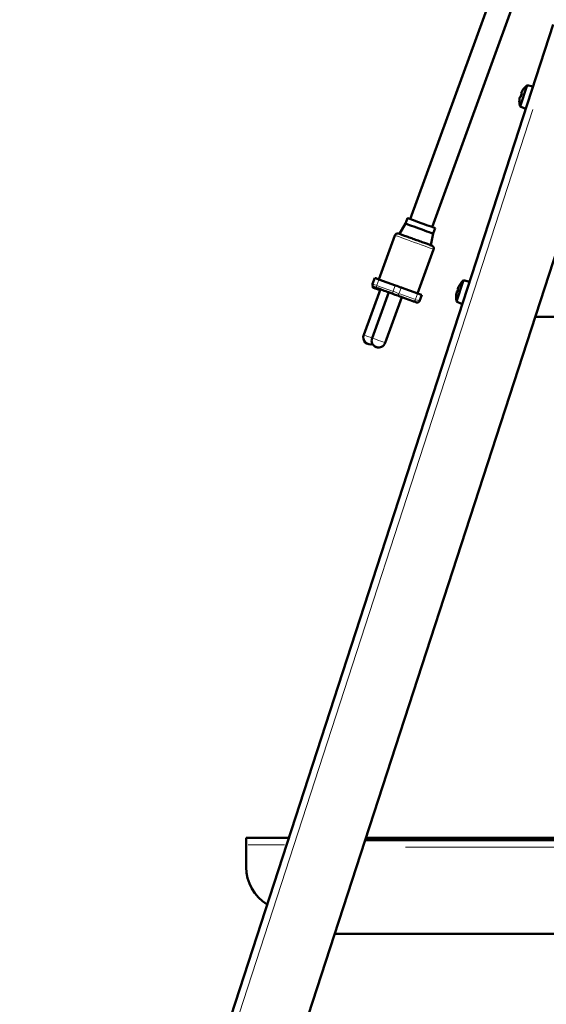
# Model space of a CAD drawing. Units: millimetres. Extents: x 485 to 2029, y -67 to 2436.
# Drawn here: x 1361 to 1541, y 1555 to 1891 of the extents above; entities that cross this region are included whole.
import ezdxf

# ---------------------------------------------------------------- set-up
doc = ezdxf.new("R2010")
doc.units = ezdxf.units.MM
doc.header["$LTSCALE"] = 5
doc.layers.add('A1 contornos visíveis', color=7, linetype='Continuous', lineweight=50)
doc.layers.add('B1 arestas tangentes', color=7, linetype='Continuous', lineweight=13)

msp = doc.modelspace()

# ---------------------------------------------------------------- linework, layer by layer
at = {"layer": 'A1 contornos visíveis'}
for p, q in [((1494.623, 1823.282), (1531.218, 1923.827)), ((1502.141, 1820.546), (1538.736, 1921.091)), ((1361.333, 1329.444), (1543.353, 1889.644)), ((1532.155, 1861.653), (1534.519, 1868.929)), ((1534.519, 1868.929), (1536.475, 1868.477)), ((1386.823, 1326.993), (1562.026, 1866.214)), ((1532.298, 1864.904), (1532.071, 1864.978)), ((1532.496, 1866.288), (1532.724, 1866.214)), ((1533.129, 1867.565), (1533.154, 1867.537)), ((1531.868, 1863.581), (1531.832, 1863.573)), ((1532.155, 1861.653), (1534.003, 1860.869)), ((1492.998, 1821.742), (1490.971, 1818.23)), ((1492.998, 1821.742), (1493.683, 1823.622)), ((1483.927, 1802.705), (1489.394, 1817.728)), ((1490.363, 1818.386), (1490.334, 1818.386)), ((1502.395, 1818.322), (1501.691, 1814.329)), ((1502.395, 1818.322), (1503.079, 1820.202)), ((1497.108, 1797.908), (1502.579, 1812.94)), ((1482.511, 1803.206), (1481.758, 1801.139)), ((1482.511, 1803.206), (1482.544, 1803.206)), ((1483.927, 1802.705), (1489.533, 1800.669)), ((1510.401, 1795.131), (1512.758, 1802.385)), ((1511.729, 1801.183), (1511.723, 1801.165)), ((1512.758, 1802.385), (1514.844, 1801.903)), ((1484.414, 1799.327), (1478.737, 1783.728)), ((1487.253, 1798.301), (1481.576, 1782.702)), ((1481.887, 1800.373), (1481.743, 1799.976)), ((1482.8, 1799.593), (1482.799, 1799.592)), ((1482.799, 1799.592), (1482.801, 1799.592)), ((1482.942, 1799.54), (1482.94, 1799.54)), ((1482.942, 1799.541), (1482.942, 1799.54)), ((1483.175, 1799.457), (1483.174, 1799.455)), ((1483.174, 1799.455), (1483.178, 1799.455)), ((1483.318, 1799.404), (1483.315, 1799.404)), ((1483.319, 1799.404), (1483.318, 1799.404)), ((1483.55, 1799.32), (1483.549, 1799.318)), ((1483.549, 1799.318), (1483.555, 1799.318)), ((1483.693, 1799.267), (1483.69, 1799.267)), ((1483.696, 1799.267), (1483.693, 1799.267)), ((1483.693, 1799.267), (1484.311, 1799.042)), ((1484.311, 1799.042), (1483.693, 1799.267)), ((1483.696, 1799.267), (1483.696, 1799.267)), ((1491.569, 1799.928), (1497.15, 1797.892)), ((1498.518, 1797.392), (1497.766, 1795.324)), ((1510.876, 1798.54), (1510.563, 1798.613)), ((1511.057, 1799.116), (1510.871, 1798.542)), ((1491.764, 1796.659), (1486.086, 1781.06)), ((1495.546, 1795.267), (1491.758, 1796.642)), ((1497.014, 1794.798), (1496.981, 1794.798)), ((1510.401, 1795.131), (1512.372, 1794.295)), ((1710.562, 1789.872), (1537.221, 1789.872)), ((1453.201, 1612.184), (1438.636, 1612.184)), ((1438.636, 1609.784), (1438.636, 1612.184)), ((1438.636, 1609.784), (1438.636, 1602.184)), ((1479.233, 1611.402), (1768.55, 1611.402)), ((1595.486, 1612.184), (1479.487, 1612.184)), ((1468.836, 1579.402), (1778.947, 1579.402))]:
    msp.add_line(p, q, dxfattribs=at)
for centre, radius, start, end in [((1538.308, 1863.676), 6.477, 125.80569, 143.09681), ((1538.308, 1863.676), 6.441, 172.38928, 180.83923), ((1538.308, 1863.676), 6.441, 143.16077, 151.61072), ((1538.308, 1863.676), 6.477, 180.90319, 198.19431), ((1511.854, 1801.142), 0.132, 144.60447, 162), ((1518.268, 1796.585), 8, 133.53138, 144.60447), ((1510.4, 1796.668), 0.132, 169.33482, 179.39553), ((1518.268, 1796.585), 8, 179.39553, 190.46862), ((1480.992, 1782.907), 2.4, 160.00004, 289.09872), ((1483.831, 1781.881), 2.4, 160.00004, 340.00004), ((1483.791, 1781.881), 2.4, 211.47262, 270.47605), ((1453.636, 1602.184), 15, 180, 238.4879)]:
    msp.add_arc(centre, radius, start, end, dxfattribs=at)
for centre, major_axis, ratio, start_param, end_param in [((1538.022, 1862.796), (-6.033, 1.96), 0.7071068, 6.2304635, 6.3359072), ((1537.717, 1863.868), (1.964, 6.045), 0.8661856, 1.4622408, 1.6793518), ((1538.594, 1864.555), (-6.033, 1.96), 0.7071068, 6.2304635, 6.3359072), ((1497.697, 1820.032), (-4.698, 1.71), 0.0007179, 3.1417192, 6.2830587), ((1498.381, 1821.912), (-4.698, 1.71), 0.0007179, 3.1415916, 6.2831842), ((1487.242, 1801.496), (-4.698, 1.71), 0.0007179, 5.4958147, 6.2812129), ((1490.549, 1800.299), (1.44, -0.524), 0.0007179, 0.783426, 2.3542223), ((1518.248, 1796.591), (2.471, 7.605), 0.9961947, 1.2720087, 1.4798717), ((1518.24, 1796.567), (4.236, -6.782), 0.9907699, 3.5387177, 3.7444594), ((1483.763, 1799.241), (-2.02, 0.735), 0.0007179, 4.4380722, 8.1282985), ((1483.763, 1799.241), (-1.879, 0.684), 0.0007179, 4.4169017, 8.1494689), ((1483.866, 1799.523), (2.02, -0.735), 0.0007179, 1.2964796, 2.5004431), ((1482.87, 1799.566), (0.0705, -0.0257), 0.0007179, 3.1396202, 6.2812129), ((1482.871, 1799.566), (-0.0705, 0.0257), 0.0007179, 3.1396202, 6.2812129), ((1483.245, 1799.429), (0.0705, -0.0257), 0.0007179, 3.1396202, 6.2812129), ((1483.248, 1799.429), (-0.0705, 0.0257), 0.0007179, 3.1396202, 6.2812129), ((1483.619, 1799.292), (0.0705, -0.0257), 0.0007179, 3.1396202, 6.2812129), ((1483.625, 1799.292), (-0.0705, 0.0257), 0.0007179, 3.1396202, 6.2812129), ((1486.669, 1798.506), (-2.255, 0.821), 0.0007179, 4.4516387, 6.2831842), ((1489.508, 1797.48), (-2.255, 0.821), 0.0007179, 3.1415915, 6.2831841), ((1493.82, 1799.102), (4.698, -1.71), 0.0007179, 0, 0.7834258), ((1518.256, 1796.615), (7.413, 2.997), 0.9907699, 2.5387259, 2.7465889), ((1518.322, 1796.82), (-7.792, 1.795), 0.1038213, 5.9778505, 6.1831281), ((1518.174, 1796.363), (-7.359, 3.128), 0.1038213, 0.1000573, 0.3079203)]:
    msp.add_ellipse(centre, major_axis=major_axis, ratio=ratio, start_param=start_param, end_param=end_param, dxfattribs=at)
for points in [[(1532.071, 1864.978), (1532.166, 1865.036), (1532.262, 1865.095), (1532.358, 1865.153)], [(1532.496, 1866.288), (1532.539, 1866.185), (1532.583, 1866.081), (1532.627, 1865.978)]]:
    msp.add_open_spline(points, degree=3, dxfattribs=at)
for points, knots in [([(1489.394, 1817.728), (1489.431, 1817.83), (1489.486, 1817.926), (1489.619, 1818.094), (1489.7, 1818.167), (1489.878, 1818.282), (1489.978, 1818.326), (1490.163, 1818.375), (1490.249, 1818.386), (1490.334, 1818.386)], [0, 0, 0, 0, 0.0324304, 0.0324304, 0.06427435, 0.06427435, 0.09613908, 0.09613908, 0.12169672, 0.12169672, 0.12169672, 0.12169672]), ([(1490.363, 1818.386), (1490.416, 1818.386), (1490.469, 1818.382), (1490.542, 1818.37), (1490.564, 1818.366), (1490.595, 1818.359), (1490.605, 1818.356), (1490.623, 1818.352), (1490.631, 1818.35), (1490.647, 1818.345), (1490.654, 1818.343), (1490.665, 1818.339), (1490.669, 1818.338), (1490.677, 1818.336), (1490.681, 1818.334), (1490.69, 1818.331), (1490.694, 1818.33), (1490.709, 1818.325), (1490.718, 1818.321), (1490.771, 1818.303), (1490.836, 1818.279), (1491.112, 1818.18), (1491.402, 1818.074), (1492.13, 1817.81), (1492.566, 1817.652), (1493.54, 1817.298), (1494.09, 1817.098), (1495.233, 1816.682), (1495.841, 1816.461), (1497.039, 1816.025), (1497.644, 1815.805), (1498.775, 1815.393), (1499.314, 1815.196), (1500.263, 1814.85), (1500.683, 1814.697), (1501.354, 1814.452), (1501.612, 1814.358), (1501.856, 1814.268), (1501.914, 1814.247), (1501.966, 1814.227), (1501.977, 1814.223), (1501.994, 1814.217), (1501.998, 1814.215), (1502.013, 1814.21), (1502.016, 1814.208), (1502.024, 1814.205), (1502.03, 1814.203), (1502.045, 1814.196), (1502.055, 1814.192), (1502.074, 1814.183), (1502.083, 1814.178), (1502.107, 1814.166), (1502.122, 1814.158), (1502.168, 1814.132), (1502.198, 1814.112), (1502.29, 1814.046), (1502.348, 1813.992), (1502.466, 1813.854), (1502.522, 1813.763), (1502.604, 1813.568), (1502.629, 1813.463), (1502.645, 1813.251), (1502.636, 1813.142), (1502.601, 1813.006), (1502.591, 1812.972), (1502.579, 1812.94)], [0, 0, 0, 0, 0.0157429, 0.0157429, 0.0224446, 0.0224446, 0.0256572, 0.0256572, 0.0285991, 0.0285991, 0.0321792, 0.0321792, 0.0353912, 0.0353912, 0.0406066, 0.0406066, 0.0524497, 0.0524497, 0.0879327, 0.0879327, 0.1947446, 0.1947446, 0.3991487, 0.3991487, 0.5906041, 0.5906041, 0.7819209, 0.7819209, 0.9731665, 0.9731665, 1.1643957, 1.1643957, 1.3556258, 1.3556258, 1.546876, 1.546876, 1.7382037, 1.7382037, 1.8332644, 1.8332644, 1.8739052, 1.8739052, 1.8891584, 1.8891584, 1.8924084, 1.8924084, 1.8960892, 1.8960892, 1.8999804, 1.8999804, 1.9031826, 1.9031826, 1.9084111, 1.9084111, 1.9192231, 1.9192231, 1.9424725, 1.9424725, 1.9738448, 1.9738448, 2.0057049, 2.0057049, 2.0375685, 2.0375685, 2.0479713, 2.0479713, 2.0479713, 2.0479713]), ([(1481.885, 1800.366), (1481.874, 1800.38), (1481.863, 1800.394), (1481.805, 1800.478), (1481.767, 1800.556), (1481.719, 1800.719), (1481.708, 1800.805), (1481.713, 1800.974), (1481.729, 1801.059), (1481.758, 1801.139)], [0.363558187, 0.363558187, 0.363558187, 0.363558187, 0.368801957, 0.368801957, 0.394219865, 0.394219865, 0.419709507, 0.419709507, 0.44502396, 0.44502396, 0.44502396, 0.44502396]), ([(1482.247, 1800.113), (1482.175, 1800.139), (1482.115, 1800.173), (1481.942, 1800.291), (1481.888, 1800.373), (1481.887, 1800.373), (1481.887, 1800.373), (1481.887, 1800.373), (1481.887, 1800.373)], [0.99329936, 0.99329936, 0.99329936, 0.99329936, 1.03279695, 1.03279695, 1.13126949, 1.13126949, 1.13126949, 1.13169354, 1.13169354, 1.13169354, 1.13169354]), ([(1510.465, 1798.311), (1510.475, 1798.354), (1510.486, 1798.399), (1510.508, 1798.479), (1510.518, 1798.514), (1510.536, 1798.567), (1510.545, 1798.588), (1510.556, 1798.609), (1510.56, 1798.613), (1510.563, 1798.613)], [0, 0, 0, 0, 0.013315495, 0.013315495, 0.026630989, 0.026630989, 0.039967138, 0.039967138, 0.049650565, 0.049650565, 0.049650565, 0.049650565]), ([(1510.588, 1798.687), (1510.582, 1798.683), (1510.575, 1798.671), (1510.557, 1798.63), (1510.546, 1798.6), (1510.534, 1798.562), (1510.533, 1798.557), (1510.531, 1798.552)], [0, 0, 0, 0, 0.013315495, 0.013315495, 0.026630989, 0.026630989, 0.0286205, 0.0286205, 0.0286205, 0.0286205]), ([(1510.819, 1799.398), (1510.816, 1799.404), (1510.818, 1799.419), (1510.827, 1799.463), (1510.836, 1799.493), (1510.858, 1799.558), (1510.873, 1799.598), (1510.901, 1799.671), (1510.914, 1799.703), (1510.928, 1799.733)], [0, 0, 0, 0, 0.013315495, 0.013315495, 0.026630989, 0.026630989, 0.039967138, 0.039967138, 0.049650565, 0.049650565, 0.049650565, 0.049650565]), ([(1510.941, 1799.774), (1510.923, 1799.734), (1510.906, 1799.691), (1510.876, 1799.614), (1510.864, 1799.579), (1510.855, 1799.548), (1510.853, 1799.545), (1510.852, 1799.541)], [0, 0, 0, 0, 0.013315495, 0.013315495, 0.026630989, 0.026630989, 0.0286205, 0.0286205, 0.0286205, 0.0286205]), ([(1496.981, 1794.798), (1496.939, 1794.798), (1496.897, 1794.801), (1496.837, 1794.811), (1496.819, 1794.814), (1496.793, 1794.82), (1496.785, 1794.822), (1496.77, 1794.826), (1496.763, 1794.828), (1496.751, 1794.832), (1496.746, 1794.833), (1496.738, 1794.836), (1496.735, 1794.837), (1496.729, 1794.839), (1496.726, 1794.84), (1496.719, 1794.842), (1496.716, 1794.843), (1496.704, 1794.847), (1496.696, 1794.85), (1496.652, 1794.866), (1496.596, 1794.886), (1496.378, 1794.965), (1496.165, 1795.042), (1495.788, 1795.179), (1495.671, 1795.221), (1495.546, 1795.267)], [0, 0, 0, 0, 0.01264823, 0.01264823, 0.01817854, 0.01817854, 0.02090007, 0.02090007, 0.02324657, 0.02324657, 0.02594265, 0.02594265, 0.02836127, 0.02836127, 0.03234024, 0.03234024, 0.04149505, 0.04149505, 0.06892597, 0.06892597, 0.15156901, 0.15156901, 0.2933829, 0.2933829, 0.3496673, 0.3496673, 0.3496673, 0.3496673]), ([(1497.766, 1795.324), (1497.736, 1795.243), (1497.693, 1795.166), (1497.586, 1795.032), (1497.521, 1794.973), (1497.379, 1794.881), (1497.299, 1794.846), (1497.151, 1794.807), (1497.082, 1794.798), (1497.014, 1794.798)], [0, 0, 0, 0, 0.025944445, 0.025944445, 0.051419485, 0.051419485, 0.076911214, 0.076911214, 0.097355653, 0.097355653, 0.097355653, 0.097355653])]:
    msp.add_open_spline(points, degree=3, knots=knots, dxfattribs=at)
at = {"layer": 'B1 arestas tangentes'}
for p, q in [((1536.468, 1860.689), (1371.974, 1354.428)), ((1489.396, 1817.728), (1489.422, 1817.728)), ((1484.2, 1803.456), (1489.121, 1816.977)), ((1484.226, 1803.447), (1489.15, 1816.976)), ((1481.79, 1801.139), (1481.76, 1801.139)), ((1482.473, 1803.103), (1481.796, 1801.242)), ((1482.506, 1803.103), (1481.829, 1801.242)), ((1483.89, 1802.602), (1483.212, 1800.741)), ((1511.747, 1801.218), (1511.736, 1801.186)), ((1482.248, 1800.113), (1482.268, 1800.113)), ((1482.8, 1799.593), (1482.799, 1799.592)), ((1482.801, 1799.593), (1482.801, 1799.592)), ((1483.175, 1799.457), (1483.174, 1799.455)), ((1483.178, 1799.456), (1483.178, 1799.455)), ((1488.5, 1798.704), (1483.455, 1800.536)), ((1483.55, 1799.32), (1483.549, 1799.318)), ((1483.555, 1799.318), (1483.555, 1799.318)), ((1483.712, 1799.591), (1488.757, 1797.759)), ((1489.495, 1800.566), (1488.818, 1798.705)), ((1491.532, 1799.825), (1490.854, 1797.964)), ((1496.118, 1795.927), (1491.096, 1797.759)), ((1497.112, 1797.789), (1496.435, 1795.928)), ((1510.603, 1798.683), (1510.879, 1798.619)), ((1511.053, 1799.083), (1510.886, 1798.569)), ((1510.941, 1799.774), (1510.944, 1799.773)), ((1490.289, 1797.201), (1495.312, 1795.369)), ((1495.356, 1795.336), (1491.947, 1796.574)), ((1496.739, 1794.846), (1496.709, 1794.846)), ((1510.27, 1796.675), (1510.268, 1796.669)), ((1451.731, 1609.784), (1439.326, 1609.784)), ((1492.997, 1609.002), (1754.786, 1609.002))]:
    msp.add_line(p, q, dxfattribs=at)
msp.add_arc((1482.51, 1800.865), 0.8, 162.9292, 215.65391, dxfattribs=at)
for centre, major_axis, ratio, start_param, end_param in [((1495.972, 1815.334), (-6.578, 2.394), 0.0007179, 6.2813096, 6.2830847), ((1490.334, 1817.386), (0.342, 0.94), 0.9999983, 0.4101524, 1.5097098), ((1490.363, 1817.386), (0, 1), 0.9999978, 0.0610865, 1.160644), ((1496.002, 1815.334), (-6.578, 2.394), 0.0007179, 3.2985737, 6.1242319), ((1482.543, 1800.865), (-0.274, -0.752), 0.9999983, 4.7909288, 6.2046455), ((1486.457, 1799.428), (-4.698, 1.71), 0.0007179, 6.2813115, 6.2830867), ((1486.49, 1799.428), (-4.698, 1.71), 0.0007179, 5.5350846, 6.241943), ((1486.216, 1798.677), (-3.947, 1.436), 0.0007179, 5.5350846, 6.241943), ((1483.705, 1800.444), (-0.273, -0.752), 0.7057105, 4.7899155, 6.2036322), ((1489.311, 1798.409), (-0.273, -0.752), 0.7057105, 4.7899155, 6.2036322), ((1489.796, 1798.231), (-1.44, 0.524), 0.0007179, 4.003558, 5.4172747), ((1489.523, 1797.48), (0.688, -0.251), 0.0007179, 0.8619658, 2.2756824), ((1490.284, 1798.054), (-0.274, -0.752), 0.7084999, 0.0795571, 1.4932738), ((1495.864, 1796.019), (-0.274, -0.752), 0.7084999, 0.0795571, 1.4932738), ((1492.761, 1796.283), (3.947, -1.436), 0.0007179, 5.5350846, 6.241943), ((1492.794, 1796.283), (3.947, -1.436), 0.0007179, 0.0372975, 0.7441558), ((1493.067, 1797.034), (4.698, -1.71), 0.0007179, 0.0391702, 0.7442536), ((1496.981, 1795.598), (-0.274, -0.752), 0.9999983, 0.0174533, 0.3316126), ((1497.014, 1795.598), (0, -0.8), 0.9999978, 5.9515727, 6.265732), ((1480.992, 1782.907), (-2.255, 0.821), 0.0007179, 4.5432143, 6.1916079), ((1483.831, 1781.881), (2.255, -0.821), 0.0007179, 0.1570786, 2.984512)]:
    msp.add_ellipse(centre, major_axis=major_axis, ratio=ratio, start_param=start_param, end_param=end_param, dxfattribs=at)

doc.saveas('drawing.dxf')
